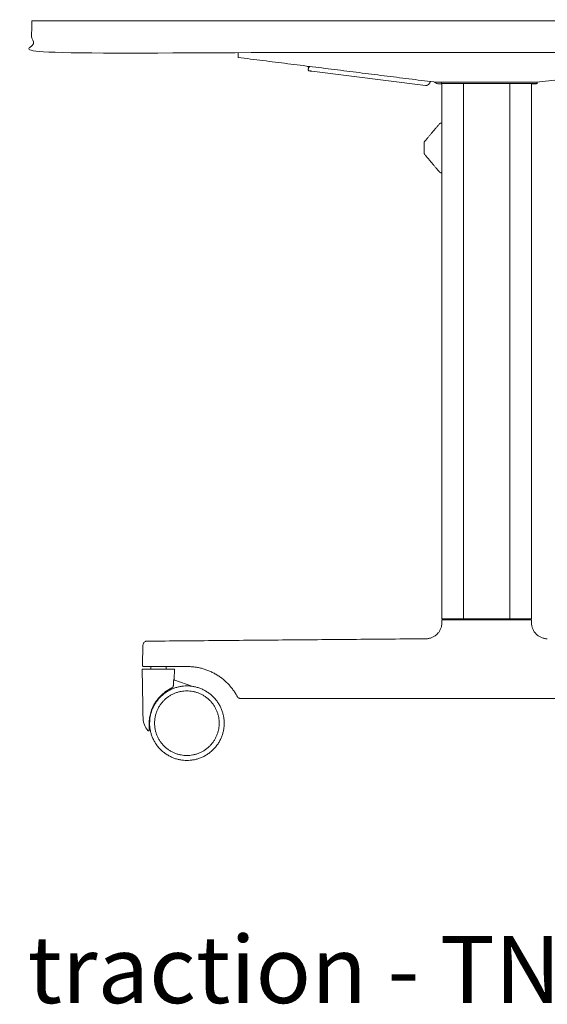
# Model space of a CAD drawing. Extents: x 724 to 1083, y -11559 to 206.
# Drawn here: x 859 to 880, y -3555 to -3516 of the extents above; entities that cross this region are included whole.
import ezdxf

# ---------------------------------------------------------------- set-up
doc = ezdxf.new("R2010")
doc.units = 0
doc.header["$MEASUREMENT"] = 0
doc.layers.add('2D', color=7, linetype='CONTINUOUS', lineweight=20)
doc.layers.add('NOTES @ 1', color=7, linetype='CONTINUOUS', lineweight=20)
doc.styles.add('PRODUCT NOTES', font='arial.ttf', dxfattribs={"height": 1})

msp = doc.modelspace()

# ---------------------------------------------------------------- linework, layer by layer
at = {"layer": '2D', "extrusion": (2.22045e-16, 1, -2.22045e-16)}
for p, q in [((875.194, -3518.448), (870.698, -3517.886)), ((863.988, -3541.437), (864.009, -3540.624)), ((865.232, -3542.004), (865.983, -3542.263))]:
    msp.add_line(p, q, dxfattribs=at)
at = {"layer": '2D', "extrusion": (-4.93038e-32, -2.22045e-16, -1)}
msp.add_arc((-870.566, -3517.681), 0.0394, 275.3547, 351.5004, dxfattribs=at)
at = {"layer": '2D'}
for centre, radius, start, end in [((864.028, -3541.438), 0.0394, 178.5, 269.8631), ((865.235, -3541.595), 0.0197, 359, 360)]:
    msp.add_arc(centre, radius, start, end, dxfattribs=at)
for points, degree in [([(859.61, -3515.886), (895.61, -3515.886), (895.61, -3517.146), (859.61, -3517.146), (859.61, -3515.886)], 1), ([(867.773, -3517.146), (867.773, -3517.343)], 1), ([(867.773, -3517.343), (875.647, -3518.327)], 1), ([(879.584, -3518.327), (887.458, -3517.343)], 1), ([(870.553, -3517.828), (870.565, -3517.733)], 1), ([(870.599, -3517.724), (870.562, -3517.72)], 1), ([(870.566, -3517.721), (870.565, -3517.733)], 1), ([(875.362, -3518.351), (875.348, -3518.373)], 1), ([(875.362, -3518.351), (875.363, -3518.348)], 1), ([(875.61, -3518.356), (875.543, -3518.314)], 1), ([(875.714, -3518.386), (875.702, -3518.386), (875.678, -3518.384), (875.642, -3518.374), (875.62, -3518.363), (875.61, -3518.356)], 3), ([(875.647, -3518.327), (879.584, -3518.327)], 1), ([(875.847, -3518.386), (875.714, -3518.386)], 1), ([(875.826, -3518.348), (875.826, -3518.327)], 1), ([(875.847, -3518.367), (875.847, -3539.587)], 1), ([(875.984, -3518.367), (879.622, -3518.367)], 1), ([(876.705, -3518.367), (876.705, -3539.587)], 1), ([(878.532, -3518.367), (878.532, -3539.587)], 1), ([(879.39, -3518.367), (879.39, -3539.587)], 1), ([(879.538, -3518.386), (879.39, -3518.386)], 1), ([(879.623, -3518.323), (879.623, -3518.347)], 1), ([(875.161, -3520.67), (875.749, -3519.97)], 1), ([(875.809, -3519.942), (875.847, -3519.942)], 1), ([(875.143, -3521.131), (875.143, -3520.721)], 1), ([(875.749, -3521.882), (875.161, -3521.181)], 1), ([(875.847, -3521.91), (875.809, -3521.91)], 1), ([(875.843, -3539.761), (875.846, -3539.634)], 1), ([(875.855, -3539.627), (875.856, -3539.627), (875.857, -3539.627), (875.858, -3539.627)], 3), ([(875.863, -3539.627), (875.865, -3539.627), (875.867, -3539.627), (875.87, -3539.627)], 3), ([(875.878, -3539.627), (875.886, -3539.627), (875.897, -3539.627), (875.909, -3539.627)], 3), ([(875.886, -3539.595), (875.886, -3539.627)], 1), ([(875.911, -3539.627), (875.916, -3539.627), (875.92, -3539.627), (879.233, -3539.627)], 3), ([(876.004, -3539.587), (876.705, -3539.587)], 1), ([(876.744, -3539.587), (876.725, -3539.587)], 1), ([(878.473, -3539.587), (876.764, -3539.587)], 1), ([(878.512, -3539.587), (878.492, -3539.587)], 1), ([(879.232, -3539.587), (878.532, -3539.587)], 1), ([(879.233, -3539.627), (879.234, -3539.627), (879.236, -3539.627), (879.237, -3539.627)], 3), ([(879.25, -3539.627), (879.255, -3539.627), (879.26, -3539.627), (879.266, -3539.627)], 3), ([(879.282, -3539.627), (879.287, -3539.627), (879.293, -3539.627), (879.298, -3539.627)], 3), ([(879.312, -3539.627), (879.317, -3539.627), (879.321, -3539.627), (879.326, -3539.627)], 3), ([(879.35, -3539.627), (879.353, -3539.627), (879.356, -3539.627), (879.359, -3539.627)], 3), ([(879.351, -3539.595), (879.351, -3539.627)], 1), ([(879.367, -3539.627), (879.37, -3539.627), (879.372, -3539.627), (879.374, -3539.627)], 3), ([(879.378, -3539.627), (879.38, -3539.627), (879.381, -3539.627), (879.381, -3539.627)], 3), ([(879.39, -3539.634), (879.393, -3539.761)], 1), ([(864.198, -3540.471), (875.219, -3540.375)], 1), ([(863.978, -3541.595), (864.012, -3543.544)], 1), ([(864.319, -3541.477), (864.319, -3541.575)], 1), ([(864.626, -3541.477), (865.768, -3541.477)], 1), ([(864.933, -3541.477), (864.933, -3541.575)], 1), ([(865.248, -3541.946), (865.254, -3541.595)], 1), ([(864.788, -3542.563), (864.777, -3542.573), (864.766, -3542.583), (864.756, -3542.593)], 3), ([(864.788, -3542.563), (864.802, -3542.551), (864.816, -3542.539), (864.83, -3542.528)], 3), ([(864.927, -3542.455), (864.895, -3542.477), (864.862, -3542.502), (864.83, -3542.528)], 3), ([(864.952, -3542.438), (864.935, -3542.449), (864.919, -3542.461), (864.902, -3542.473)], 3), ([(865.033, -3542.388), (865.011, -3542.4), (864.988, -3542.415), (864.964, -3542.43)], 3), ([(865.132, -3542.335), (865.118, -3542.341), (865.102, -3542.349), (865.086, -3542.358)], 3), ([(864.437, -3543.007), (864.429, -3543.022), (864.421, -3543.037), (864.414, -3543.052)], 3), ([(864.491, -3542.913), (864.487, -3542.919), (864.483, -3542.926), (864.479, -3542.932)], 3), ([(864.523, -3542.864), (864.519, -3542.869), (864.516, -3542.874), (864.512, -3542.88)], 3), ([(864.59, -3542.772), (864.566, -3542.802), (864.544, -3542.833), (864.523, -3542.864)], 3), ([(864.676, -3542.671), (864.648, -3542.702), (864.621, -3542.733), (864.595, -3542.766)], 3), ([(864.677, -3542.671), (864.677, -3542.671), (864.677, -3542.671), (864.676, -3542.671)], 3), ([(867.851, -3542.737), (887.385, -3542.737)], 1), ([(864.333, -3543.252), (864.321, -3543.286), (864.311, -3543.32), (864.302, -3543.355)], 3), ([(864.367, -3543.157), (864.361, -3543.173), (864.355, -3543.189), (864.349, -3543.205)], 3), ([(864.414, -3543.052), (864.398, -3543.084), (864.383, -3543.117), (864.37, -3543.15)], 3), ([(864.012, -3543.544), (864.015, -3543.699), (864.087, -3543.877), (864.198, -3544.016)], 3), ([(864.254, -3543.725), (864.254, -3543.73), (864.254, -3543.736), (864.254, -3543.741)], 3), ([(864.254, -3543.741), (864.254, -3543.743), (864.254, -3543.745), (864.254, -3543.748)], 3), ([(864.254, -3543.803), (864.254, -3543.786), (864.254, -3543.768), (864.254, -3543.748)], 3), ([(864.257, -3543.64), (864.257, -3543.65), (864.256, -3543.66), (864.256, -3543.67)], 3), ([(864.257, -3543.64), (864.258, -3543.629), (864.259, -3543.618), (864.26, -3543.608)], 3), ([(864.266, -3543.546), (864.264, -3543.567), (864.261, -3543.588), (864.26, -3543.608)], 3), ([(864.28, -3543.456), (864.275, -3543.486), (864.27, -3543.516), (864.266, -3543.546)], 3), ([(864.252, -3544.002), (864.252, -3544.003), (864.252, -3544.003), (864.252, -3544.003)], 3), ([(864.252, -3544.004), (864.252, -3544.004), (864.252, -3544.004), (864.252, -3544.003)], 3), ([(864.254, -3543.9), (864.254, -3543.913), (864.254, -3543.925), (864.253, -3543.936)], 3), ([(864.253, -3543.964), (864.253, -3543.956), (864.253, -3543.947), (864.253, -3543.936)], 3), ([(864.253, -3543.964), (864.253, -3543.972), (864.253, -3543.978), (864.253, -3543.984)], 3), ([(864.254, -3543.803), (864.254, -3543.822), (864.254, -3543.839), (864.254, -3543.856)], 3), ([(864.254, -3543.899), (864.254, -3543.887), (864.254, -3543.872), (864.254, -3543.856)], 3), ([(864.254, -3543.867), (864.254, -3543.872), (864.254, -3543.876), (864.254, -3543.88)], 3)]:
    msp.add_open_spline(points, degree=degree, dxfattribs=at)
for points, weights, knots in [([(870.553, -3517.828), (870.551, -3517.844), (870.561, -3517.857), (870.571, -3517.87), (870.587, -3517.872)], [1, 0.923879067606, 1, 0.923879067606, 1], [0, 0, 0, 0.785401, 0.785401, 1.570801, 1.570801, 1.570801]), ([(875.893, -3539.587), (875.89, -3539.588), (875.888, -3539.59), (875.886, -3539.592), (875.886, -3539.595)], [0.975751587185, 0.939011960443, 1, 0.92387946812, 1], [6.439319, 6.439319, 6.439319, 7.068583, 7.068583, 7.853982, 7.853982, 7.853982]), ([(863.998, -3541.575), (863.998, -3541.575), (863.998, -3541.575), (863.998, -3541.575), (863.998, -3541.575)], [0.998362759953, 0.999179073541, 1, 0.999179073546, 0.998362759963], [6.274805041, 6.274805041, 6.274805041, 6.279212694, 6.279212694, 6.283620346, 6.283620346, 6.283620346]), ([(865.235, -3541.575), (865.235, -3541.575), (864.627, -3541.575), (864.022, -3541.575), (864.018, -3541.575)], [1, 0.707808697833, 1, 0.708629624291, 0.998362759953], [3.141593, 3.141593, 3.141593, 4.710403, 4.710403, 6.274805, 6.274805, 6.274805]), ([(864.018, -3541.575), (864.018, -3541.575), (864.018, -3541.575), (864.018, -3541.575), (864.018, -3541.575)], [0.998362759953, 0.999179073541, 1, 0.999179073546, 0.998362759963], [6.274805041, 6.274805041, 6.274805041, 6.279212694, 6.279212694, 6.283620346, 6.283620346, 6.283620346]), ([(865.235, -3541.575), (865.243, -3541.575), (865.249, -3541.581), (865.254, -3541.587), (865.254, -3541.595)], [0.999803968255, 0.922299030045, 1, 0.923953498779, 0.996573746465], [4.71339, 4.71339, 4.71339, 5.506513, 5.506513, 6.282749, 6.282749, 6.282749]), ([(867.225, -3543.721), (867.225, -3542.247), (865.75, -3542.245), (864.279, -3542.243), (864.272, -3543.714)], [1, 0.707551688035, 1, 0.708072357947, 0.998960514159], [0, 0, 0, 1.569538, 1.569538, 3.136281, 3.136281, 3.136281]), ([(867.028, -3543.721), (867.028, -3542.442), (865.748, -3542.442), (864.469, -3542.442), (864.469, -3543.721)], [1, 0.707106781187, 1, 0.707106781187, 1], [0, 0, 0, 1.570796, 1.570796, 3.141593, 3.141593, 3.141593]), ([(864.272, -3543.714), (864.272, -3543.715), (864.272, -3543.717), (864.272, -3543.719), (864.272, -3543.721)], [0.998960514159, 0.999479330088, 1, 0.999479330088, 0.998960514159], [3.13628071, 3.13628071, 3.13628071, 3.139075088, 3.139075088, 3.141869465, 3.141869465, 3.141869465]), ([(864.272, -3543.721), (864.272, -3545.192), (865.743, -3545.197), (867.217, -3545.203), (867.225, -3543.728)], [0.998960514159, 0.708072357947, 1, 0.707551688035, 1], [3.141869, 3.141869, 3.141869, 4.708613, 4.708613, 6.27815, 6.27815, 6.27815]), ([(864.469, -3543.721), (864.469, -3545.001), (865.748, -3545.001), (867.028, -3545.001), (867.028, -3543.721)], [1, 0.707106781187, 1, 0.707106781187, 1], [3.141593, 3.141593, 3.141593, 4.712389, 4.712389, 6.283185, 6.283185, 6.283185])]:
    msp.add_rational_spline(points, weights, degree=2, knots=knots, dxfattribs=at)
for points, weights in [([(870.587, -3517.872), (870.587, -3517.872), (870.615, -3517.875)], [1, 0.838539932942, 0.855092544771]), ([(870.615, -3517.875), (870.615, -3517.875), (870.698, -3517.886)], [1, 0.707106781187, 1]), ([(875.348, -3518.373), (875.295, -3518.461), (875.194, -3518.448)], [1, 0.83867020227, 1]), ([(875.826, -3518.348), (875.827, -3518.367), (875.846, -3518.367)], [1, 0.716302020103, 1]), ([(875.809, -3519.942), (875.773, -3519.942), (875.749, -3519.97)], [1, 0.90633835075, 1]), ([(875.143, -3520.721), (875.143, -3520.692), (875.161, -3520.67)], [1, 0.939691363813, 1]), ([(875.161, -3521.181), (875.143, -3521.159), (875.143, -3521.131)], [1, 0.939691364611, 1]), ([(875.809, -3521.91), (875.773, -3521.91), (875.749, -3521.882)], [1, 0.90633835075, 1]), ([(875.219, -3540.375), (875.827, -3540.369), (875.843, -3539.761)], [1, 0.719339728627, 1]), ([(876.004, -3539.587), (875.847, -3539.587), (875.847, -3539.587)], [1, 0.707106781187, 1]), ([(876.725, -3539.587), (876.725, -3539.587), (876.705, -3539.587)], [1, 0.707106781187, 1]), ([(876.764, -3539.587), (876.744, -3539.587), (876.744, -3539.587)], [1, 0.707106781187, 1]), ([(878.473, -3539.587), (878.492, -3539.587), (878.492, -3539.587)], [1, 0.707106781187, 1]), ([(878.512, -3539.587), (878.512, -3539.587), (878.532, -3539.587)], [1, 0.707106781187, 1]), ([(879.232, -3539.587), (879.39, -3539.587), (879.39, -3539.587)], [1, 0.707106781187, 1]), ([(879.393, -3539.761), (879.409, -3540.369), (880.018, -3540.375)], [1, 0.719339729155, 1]), ([(863.998, -3541.575), (863.978, -3541.575), (863.978, -3541.595)], [1, 0.707106781187, 1]), ([(864.018, -3541.575), (863.999, -3541.575), (863.998, -3541.575)], [0.917624155153, 0.949846320756, 0.998362759953]), ([(864.626, -3541.477), (864.028, -3541.477), (864.028, -3541.477)], [1, 0.707106781187, 1]), ([(867.747, -3542.674), (867.119, -3541.477), (865.768, -3541.477)], [1, 0.855697133101, 1]), ([(867.851, -3542.737), (867.78, -3542.737), (867.747, -3542.674)], [1, 0.85571196833, 1]), ([(867.225, -3543.728), (867.225, -3543.725), (867.225, -3543.721)], [1, 0.999996830933, 1]), ([(864.254, -3543.899), (864.254, -3543.899), (864.254, -3543.899)], [0.998447798969, 0.999209703063, 1]), ([(864.254, -3543.899), (864.254, -3543.899), (864.254, -3543.9)], [0.998986542369, 0.999487218664, 1])]:
    msp.add_rational_spline(points, weights, degree=2, dxfattribs=at)
for points, knots in [([(870.599, -3517.724), (870.599, -3517.722), (870.599, -3517.721), (870.6, -3517.719), (870.6, -3517.718), (870.6, -3517.717), (870.601, -3517.716), (870.601, -3517.715), (870.601, -3517.714), (870.602, -3517.712), (870.602, -3517.711), (870.603, -3517.71), (870.603, -3517.709), (870.604, -3517.708), (870.605, -3517.707), (870.605, -3517.706), (870.606, -3517.705), (870.607, -3517.704), (870.608, -3517.703), (870.608, -3517.702), (870.609, -3517.701), (870.61, -3517.7), (870.611, -3517.699), (870.612, -3517.699), (870.613, -3517.698)], [0, 0, 0, 0, 0.125, 0.125, 0.125, 0.25, 0.25, 0.25, 0.375, 0.375, 0.375, 0.5, 0.5, 0.5, 0.625, 0.625, 0.625, 0.75, 0.75, 0.75, 0.875, 0.875, 0.875, 0.9999281, 0.9999281, 0.9999281, 0.9999281]), ([(875.395, -3518.296), (875.394, -3518.297), (875.393, -3518.299), (875.387, -3518.308), (875.383, -3518.316), (875.375, -3518.329), (875.372, -3518.335), (875.367, -3518.343), (875.365, -3518.346), (875.364, -3518.348), (875.363, -3518.348), (875.363, -3518.348)], [0.024994, 0.024994, 0.024994, 0.024994, 0.0305195, 0.0305195, 0.0602915, 0.0602915, 0.0884051, 0.0884051, 0.1140887, 0.1140887, 0.1276558, 0.1276558, 0.1276558, 0.1276558]), ([(875.857, -3518.367), (875.856, -3518.367), (875.856, -3518.367), (875.856, -3518.367), (875.855, -3518.367), (875.853, -3518.367), (875.852, -3518.367), (875.851, -3518.367), (875.851, -3518.367), (875.85, -3518.367), (875.849, -3518.367), (875.848, -3518.367), (875.847, -3518.367), (875.846, -3518.367), (875.846, -3518.367), (875.846, -3518.367)], [0.7523982, 0.7523982, 0.7523982, 0.7523982, 0.7559766, 0.7559766, 0.7559766, 0.8109887, 0.8109887, 0.8109887, 0.8540455, 0.8540455, 0.8540455, 0.9296925, 0.9296925, 0.9296925, 1, 1, 1, 1]), ([(875.931, -3518.367), (875.917, -3518.367), (875.904, -3518.367), (875.882, -3518.367), (875.873, -3518.367), (875.862, -3518.367), (875.859, -3518.367), (875.857, -3518.367)], [0, 0, 0, 0, 0.0447923, 0.0447923, 0.0887241, 0.0887241, 0.1079958, 0.1079958, 0.1079958, 0.1079958]), ([(875.984, -3518.367), (875.979, -3518.367), (875.974, -3518.367), (875.97, -3518.367), (875.964, -3518.367), (875.959, -3518.367), (875.953, -3518.367), (875.949, -3518.367), (875.945, -3518.367), (875.941, -3518.367), (875.938, -3518.367), (875.934, -3518.367), (875.931, -3518.367)], [0, 0, 0, 0, 0.0635588, 0.0635588, 0.0635588, 0.1390207, 0.1390207, 0.1390207, 0.1994743, 0.1994743, 0.1994743, 0.2480235, 0.2480235, 0.2480235, 0.2480235]), ([(879.538, -3518.386), (879.55, -3518.386), (879.575, -3518.384), (879.603, -3518.376), (879.619, -3518.369), (879.624, -3518.367)], [0, 0, 0, 0, 0.3333333, 0.6666667, 0.8021698, 0.8021698, 0.8021698, 0.8021698]), ([(879.622, -3518.367), (879.622, -3518.367), (879.623, -3518.366), (879.623, -3518.364), (879.623, -3518.362), (879.623, -3518.36), (879.623, -3518.357), (879.623, -3518.354), (879.623, -3518.35), (879.623, -3518.347)], [0, 0, 0, 0, 0.333333, 0.333333, 0.333333, 0.666667, 0.666667, 0.666667, 1, 1, 1, 1]), ([(875.846, -3539.634), (875.846, -3539.633), (875.847, -3539.633), (875.847, -3539.631), (875.848, -3539.63), (875.849, -3539.629), (875.849, -3539.628), (875.851, -3539.627), (875.851, -3539.627), (875.853, -3539.627), (875.853, -3539.627), (875.854, -3539.627), (875.854, -3539.627), (875.854, -3539.627), (875.854, -3539.627), (875.854, -3539.627), (875.854, -3539.627), (875.854, -3539.627), (875.854, -3539.627), (875.854, -3539.627), (875.854, -3539.627), (875.854, -3539.627), (875.854, -3539.627), (875.854, -3539.627), (875.854, -3539.627), (875.854, -3539.627), (875.854, -3539.627), (875.854, -3539.627), (875.854, -3539.627), (875.854, -3539.627), (875.854, -3539.627), (875.854, -3539.627), (875.854, -3539.627), (875.854, -3539.627), (875.854, -3539.627), (875.854, -3539.627)], [0, 0, 0, 0, 0.00249664, 0.00249664, 0.00500602, 0.00500602, 0.00751495, 0.00751495, 0.0100239, 0.0100239, 0.01126622, 0.01126622, 0.01189392, 0.01189392, 0.0120116, 0.0120116, 0.01204961, 0.01204961, 0.01206506, 0.01206506, 0.01208057, 0.01208057, 0.01209611, 0.01209611, 0.01212744, 0.01212744, 0.01225218, 0.01225218, 0.01239688, 0.01239688, 0.01283093, 0.01283093, 0.01413304, 0.01413304, 0.01591141, 0.01591141, 0.01591141, 0.01591141]), ([(875.854, -3539.627), (875.854, -3539.627), (875.855, -3539.627), (875.855, -3539.627), (875.855, -3539.627), (875.855, -3539.627), (875.855, -3539.627)], [0.0329657, 0.0329657, 0.0329657, 0.0329657, 0.1428571, 0.1428571, 0.1428571, 0.1445889, 0.1445889, 0.1445889, 0.1445889]), ([(875.858, -3539.627), (875.859, -3539.627), (875.861, -3539.627), (875.863, -3539.627), (875.863, -3539.627), (875.863, -3539.627), (875.863, -3539.627)], [0.2873178, 0.2873178, 0.2873178, 0.2873178, 0.4285714, 0.4285714, 0.4285714, 0.4293715, 0.4293715, 0.4293715, 0.4293715]), ([(875.87, -3539.627), (875.872, -3539.627), (875.874, -3539.627), (875.877, -3539.627), (875.877, -3539.627), (875.878, -3539.627), (875.878, -3539.627)], [0.5811948, 0.5811948, 0.5811948, 0.5811948, 0.7142857, 0.7142857, 0.7142857, 0.7245821, 0.7245821, 0.7245821, 0.7245821]), ([(875.893, -3539.587), (875.893, -3539.587), (875.893, -3539.587), (875.894, -3539.587), (875.894, -3539.587), (875.894, -3539.587), (875.894, -3539.587), (875.894, -3539.587), (875.894, -3539.587), (875.894, -3539.587), (875.894, -3539.587), (875.894, -3539.587), (875.894, -3539.587), (875.894, -3539.587)], [0, 0, 0, 0, 0.000870709, 0.000870709, 0.001157545, 0.001157545, 0.001269697, 0.001269697, 0.0013254, 0.0013254, 0.001381232, 0.001381232, 0.001396479, 0.001396479, 0.001396479, 0.001396479]), ([(875.894, -3539.587), (875.894, -3539.587), (875.894, -3539.587), (875.894, -3539.587), (875.894, -3539.587), (875.894, -3539.587)], [0.001984924, 0.001984924, 0.001984924, 0.001984924, 0.004223963, 0.004223963, 0.007586522, 0.007586522, 0.007586522, 0.007586522]), ([(875.909, -3539.627), (875.909, -3539.627), (875.91, -3539.627), (875.911, -3539.627), (875.911, -3539.627), (875.911, -3539.627), (875.911, -3539.627)], [0.12340101, 0.12340101, 0.12340101, 0.12340101, 0.14285714, 0.14285714, 0.14285714, 0.15253391, 0.15253391, 0.15253391, 0.15253391]), ([(879.237, -3539.627), (879.241, -3539.627), (879.245, -3539.627), (879.249, -3539.627), (879.249, -3539.627), (879.25, -3539.627), (879.25, -3539.627)], [0.0380493, 0.0380493, 0.0380493, 0.0380493, 0.1428571, 0.1428571, 0.1428571, 0.1440622, 0.1440622, 0.1440622, 0.1440622]), ([(879.266, -3539.627), (879.266, -3539.627), (879.266, -3539.627), (879.266, -3539.627), (879.268, -3539.627), (879.269, -3539.627), (879.271, -3539.627), (879.274, -3539.627), (879.277, -3539.627), (879.28, -3539.627), (879.281, -3539.627), (879.281, -3539.627), (879.282, -3539.627)], [0.2817912, 0.2817912, 0.2817912, 0.2817912, 0.2857143, 0.2857143, 0.2857143, 0.3269918, 0.3269918, 0.3269918, 0.412266, 0.412266, 0.412266, 0.4271822, 0.4271822, 0.4271822, 0.4271822]), ([(879.298, -3539.627), (879.299, -3539.627), (879.299, -3539.627), (879.3, -3539.627), (879.303, -3539.627), (879.307, -3539.627), (879.31, -3539.627), (879.311, -3539.627), (879.311, -3539.627), (879.312, -3539.627)], [0.5766768, 0.5766768, 0.5766768, 0.5766768, 0.5946904, 0.5946904, 0.5946904, 0.6887746, 0.6887746, 0.6887746, 0.7123246, 0.7123246, 0.7123246, 0.7123246]), ([(879.326, -3539.627), (879.326, -3539.627), (879.326, -3539.627), (879.326, -3539.627), (879.327, -3539.627), (879.329, -3539.627), (879.33, -3539.627), (879.333, -3539.627), (879.336, -3539.627), (879.338, -3539.627)], [0.8545113, 0.8545113, 0.8545113, 0.8545113, 0.8571429, 0.8571429, 0.8571429, 0.9026304, 0.9026304, 0.9026304, 1, 1, 1, 1]), ([(879.338, -3539.627), (879.342, -3539.627), (879.345, -3539.627), (879.348, -3539.627), (879.348, -3539.627), (879.349, -3539.627), (879.35, -3539.627)], [0, 0, 0, 0, 0.1163493, 0.1163493, 0.1163493, 0.1425787, 0.1425787, 0.1425787, 0.1425787]), ([(879.342, -3539.587), (879.343, -3539.587), (879.343, -3539.587), (879.343, -3539.587), (879.343, -3539.587), (879.343, -3539.587), (879.343, -3539.587), (879.343, -3539.587)], [0, 0, 0, 0, 0.003368893, 0.003368893, 0.005036879, 0.005036879, 0.005601892, 0.005601892, 0.005601892, 0.005601892]), ([(879.351, -3539.595), (879.351, -3539.594), (879.351, -3539.594), (879.35, -3539.593), (879.35, -3539.593), (879.35, -3539.592), (879.35, -3539.592), (879.35, -3539.591), (879.349, -3539.591), (879.349, -3539.59), (879.348, -3539.59), (879.348, -3539.589), (879.348, -3539.589), (879.347, -3539.589), (879.347, -3539.588), (879.346, -3539.588), (879.346, -3539.588), (879.345, -3539.588), (879.344, -3539.587), (879.344, -3539.587), (879.343, -3539.587), (879.343, -3539.587)], [0, 0, 0, 0, 0.142857, 0.142857, 0.142857, 0.285714, 0.285714, 0.285714, 0.428571, 0.428571, 0.428571, 0.571429, 0.571429, 0.571429, 0.714286, 0.714286, 0.714286, 0.857143, 0.857143, 0.857143, 1, 1, 1, 1]), ([(879.343, -3539.587), (879.343, -3539.587), (879.343, -3539.587), (879.343, -3539.587), (879.343, -3539.587), (879.343, -3539.587), (879.343, -3539.587), (879.343, -3539.587), (879.343, -3539.587), (879.343, -3539.587), (879.343, -3539.587), (879.343, -3539.587), (879.343, -3539.587), (879.343, -3539.587), (879.344, -3539.587), (879.344, -3539.587), (879.344, -3539.587), (879.344, -3539.587)], [0.006190177, 0.006190177, 0.006190177, 0.006190177, 0.00619201, 0.00619201, 0.006223001, 0.006223001, 0.006278742, 0.006278742, 0.006334172, 0.006334172, 0.006445472, 0.006445472, 0.006888657, 0.006888657, 0.00732713, 0.00732713, 0.007530268, 0.007530268, 0.007530268, 0.007530268]), ([(879.359, -3539.627), (879.359, -3539.627), (879.359, -3539.627), (879.359, -3539.627), (879.361, -3539.627), (879.363, -3539.627), (879.365, -3539.627), (879.366, -3539.627), (879.367, -3539.627), (879.367, -3539.627)], [0.2771026, 0.2771026, 0.2771026, 0.2771026, 0.2857143, 0.2857143, 0.2857143, 0.3883699, 0.3883699, 0.3883699, 0.4210043, 0.4210043, 0.4210043, 0.4210043]), ([(879.374, -3539.627), (879.374, -3539.627), (879.374, -3539.627), (879.374, -3539.627), (879.374, -3539.627), (879.375, -3539.627), (879.375, -3539.627), (879.376, -3539.627), (879.378, -3539.627), (879.378, -3539.627)], [0.5706169, 0.5706169, 0.5706169, 0.5706169, 0.5714286, 0.5714286, 0.5714286, 0.6021533, 0.6021533, 0.6021533, 0.7128488, 0.7128488, 0.7128488, 0.7128488]), ([(879.381, -3539.627), (879.381, -3539.627), (879.381, -3539.627), (879.381, -3539.627), (879.381, -3539.627), (879.381, -3539.627), (879.382, -3539.627), (879.382, -3539.627), (879.382, -3539.627), (879.382, -3539.627), (879.382, -3539.627), (879.382, -3539.627), (879.382, -3539.627)], [0.8561114, 0.8561114, 0.8561114, 0.8561114, 0.8571429, 0.8571429, 0.8571429, 0.8741593, 0.8741593, 0.8741593, 0.9940923, 0.9940923, 0.9940923, 0.9998548, 0.9998548, 0.9998548, 0.9998548]), ([(879.382, -3539.627), (879.383, -3539.627), (879.383, -3539.627), (879.384, -3539.627), (879.384, -3539.627), (879.385, -3539.627), (879.386, -3539.627), (879.387, -3539.628), (879.388, -3539.629), (879.389, -3539.63), (879.389, -3539.631), (879.39, -3539.632), (879.39, -3539.633), (879.39, -3539.634)], [0, 0, 0, 0, 0.00098881, 0.00098881, 0.00196233, 0.00196233, 0.00447127, 0.00447127, 0.00698038, 0.00698038, 0.00948485, 0.00948485, 0.0121165, 0.0121165, 0.0121165, 0.0121165]), ([(879.382, -3539.627), (879.382, -3539.627), (879.382, -3539.627), (879.382, -3539.627), (879.382, -3539.627), (879.382, -3539.627)], [0, 0, 0, 0, 0.002033509, 0.002033509, 0.00310498, 0.00310498, 0.00310498, 0.00310498]), ([(864.009, -3540.624), (864.01, -3540.607), (864.013, -3540.59), (864.025, -3540.559), (864.033, -3540.544), (864.054, -3540.517), (864.067, -3540.506), (864.095, -3540.488), (864.11, -3540.481), (864.139, -3540.473), (864.152, -3540.471), (864.166, -3540.471)], [0, 0, 0, 0, 0.0510029, 0.0510029, 0.1011522, 0.1011522, 0.1513321, 0.1513321, 0.2015112, 0.2015112, 0.2408948, 0.2408948, 0.2408948, 0.2408948]), ([(864.166, -3540.471), (864.166, -3540.471), (864.166, -3540.471), (864.166, -3540.471), (864.166, -3540.471), (864.166, -3540.471), (864.166, -3540.471), (864.166, -3540.471), (864.167, -3540.471), (864.168, -3540.471), (864.168, -3540.471), (864.169, -3540.471), (864.169, -3540.471), (864.17, -3540.471), (864.171, -3540.471), (864.172, -3540.471), (864.173, -3540.471), (864.174, -3540.471), (864.176, -3540.471), (864.177, -3540.471), (864.177, -3540.471), (864.178, -3540.471), (864.18, -3540.471), (864.183, -3540.471), (864.185, -3540.471), (864.185, -3540.471), (864.186, -3540.471), (864.186, -3540.471), (864.189, -3540.471), (864.192, -3540.471), (864.196, -3540.471), (864.197, -3540.471), (864.198, -3540.471), (864.198, -3540.471)], [0.5004999, 0.5004999, 0.5004999, 0.5004999, 0.5135135, 0.5135135, 0.5135135, 0.5144325, 0.5144325, 0.5144325, 0.5329249, 0.5329249, 0.5329249, 0.5405405, 0.5405405, 0.5405405, 0.5514191, 0.5514191, 0.5514191, 0.5675676, 0.5675676, 0.5675676, 0.5749512, 0.5749512, 0.5749512, 0.5934484, 0.5934484, 0.5934484, 0.5945946, 0.5945946, 0.5945946, 0.6169793, 0.6169793, 0.6169793, 0.6210847, 0.6210847, 0.6210847, 0.6210847]), ([(864.166, -3540.471), (864.166, -3540.471), (864.166, -3540.471), (864.166, -3540.471), (864.166, -3540.471), (864.166, -3540.471)], [0.0065976, 0.0065976, 0.0065976, 0.0065976, 0.0073183, 0.0073183, 0.0263886, 0.0263886, 0.0263886, 0.0263886]), ([(864.166, -3540.471), (864.166, -3540.471), (864.166, -3540.471), (864.166, -3540.471), (864.166, -3540.471), (864.166, -3540.471), (864.166, -3540.471), (864.166, -3540.471), (864.166, -3540.471), (864.169, -3540.471), (864.173, -3540.471), (864.183, -3540.471), (864.19, -3540.471), (864.198, -3540.471)], [0.2409982, 0.2409982, 0.2409982, 0.2409982, 0.2410424, 0.2410424, 0.2435594, 0.2435594, 0.2511091, 0.2511091, 0.2737664, 0.2737664, 0.3419479, 0.3419479, 0.405807, 0.405807, 0.405807, 0.405807]), ([(865.213, -3542.218), (865.213, -3542.226), (865.212, -3542.234), (865.21, -3542.25), (865.208, -3542.258), (865.204, -3542.274), (865.201, -3542.282), (865.193, -3542.298), (865.187, -3542.306), (865.177, -3542.313), (865.174, -3542.315), (865.171, -3542.316)], [0, 0, 0, 0, 0.0240748, 0.0240748, 0.0499089, 0.0499089, 0.0821058, 0.0821058, 0.121618, 0.121618, 0.1345562, 0.1345562, 0.1345562, 0.1345562]), ([(865.213, -3542.218), (865.213, -3542.187), (865.213, -3542.176), (865.213, -3542.166), (865.214, -3542.155), (865.214, -3542.145), (865.214, -3542.134), (865.214, -3542.124)], [0, 0, 0, 0, 0.333333, 0.666667, 0.666667, 0.666667, 1, 1, 1, 1]), ([(865.214, -3542.124), (865.215, -3542.114), (865.215, -3542.105), (865.216, -3542.095), (865.216, -3542.094), (865.216, -3542.092), (865.216, -3542.091), (865.217, -3542.081), (865.218, -3542.071), (865.22, -3542.062), (865.22, -3542.061), (865.22, -3542.06), (865.22, -3542.059), (865.222, -3542.049), (865.223, -3542.039), (865.225, -3542.029), (865.225, -3542.029), (865.225, -3542.028), (865.226, -3542.028), (865.228, -3542.018), (865.23, -3542.009), (865.232, -3542.001), (865.232, -3542), (865.232, -3542), (865.232, -3542), (865.234, -3541.991), (865.236, -3541.984), (865.238, -3541.977), (865.238, -3541.977), (865.238, -3541.977), (865.238, -3541.977), (865.24, -3541.97), (865.242, -3541.964), (865.244, -3541.96), (865.244, -3541.96), (865.244, -3541.959), (865.244, -3541.959), (865.245, -3541.955), (865.246, -3541.952), (865.247, -3541.95), (865.247, -3541.949), (865.247, -3541.949), (865.247, -3541.949), (865.248, -3541.947), (865.248, -3541.946), (865.248, -3541.946)], [0, 0, 0, 0, 0.108267, 0.108267, 0.108267, 0.125, 0.125, 0.125, 0.238064, 0.238064, 0.238064, 0.25, 0.25, 0.25, 0.367745, 0.367745, 0.367745, 0.375, 0.375, 0.375, 0.49744, 0.49744, 0.49744, 0.5, 0.5, 0.5, 0.625, 0.625, 0.625, 0.627109, 0.627109, 0.627109, 0.75, 0.75, 0.75, 0.756794, 0.756794, 0.756794, 0.875, 0.875, 0.875, 0.88655, 0.88655, 0.88655, 1, 1, 1, 1]), ([(864.676, -3542.671), (864.676, -3542.671), (864.676, -3542.671), (864.676, -3542.671), (864.685, -3542.663), (864.693, -3542.654), (864.701, -3542.646), (864.72, -3542.627), (864.738, -3542.609), (864.756, -3542.593)], [0.52940944, 0.52940944, 0.52940944, 0.52940944, 0.52941176, 0.52941176, 0.52941176, 0.54706382, 0.54706382, 0.54706382, 0.58793464, 0.58793464, 0.58793464, 0.58793464]), ([(864.927, -3542.455), (864.928, -3542.454), (864.929, -3542.453), (864.931, -3542.452), (864.942, -3542.445), (864.953, -3542.437), (864.964, -3542.43)], [0.72689419, 0.72689419, 0.72689419, 0.72689419, 0.73022553, 0.73022553, 0.73022553, 0.7598533, 0.7598533, 0.7598533, 0.7598533]), ([(865.033, -3542.388), (865.042, -3542.382), (865.05, -3542.378), (865.059, -3542.373), (865.068, -3542.368), (865.077, -3542.363), (865.086, -3542.358), (865.086, -3542.358), (865.086, -3542.358), (865.086, -3542.358)], [0.82548949, 0.82548949, 0.82548949, 0.82548949, 0.85250867, 0.85250867, 0.85250867, 0.88235294, 0.88235294, 0.88235294, 0.8826929, 0.8826929, 0.8826929, 0.8826929]), ([(865.132, -3542.335), (865.132, -3542.334), (865.133, -3542.334), (865.133, -3542.334), (865.141, -3542.33), (865.149, -3542.327), (865.156, -3542.323), (865.161, -3542.321), (865.167, -3542.318), (865.171, -3542.316)], [0.94082435, 0.94082435, 0.94082435, 0.94082435, 0.94117647, 0.94117647, 0.94117647, 0.97483227, 0.97483227, 0.97483227, 1, 1, 1, 1]), ([(865.983, -3542.263), (865.984, -3542.263), (865.985, -3542.264), (865.986, -3542.264), (865.986, -3542.264), (865.986, -3542.264), (865.986, -3542.264), (865.986, -3542.264), (865.986, -3542.264), (865.986, -3542.264), (865.986, -3542.264), (865.986, -3542.264), (865.986, -3542.264), (865.986, -3542.264), (865.986, -3542.264), (865.986, -3542.264), (865.986, -3542.264), (865.986, -3542.264)], [0, 0, 0, 0, 0.003124746, 0.003124746, 0.003209783, 0.003209783, 0.003248846, 0.003248846, 0.003288153, 0.003288153, 0.003327586, 0.003327586, 0.003406819, 0.003406819, 0.003720911, 0.003720911, 0.003879265, 0.003879265, 0.003879265, 0.003879265]), ([(864.414, -3543.052), (864.416, -3543.048), (864.418, -3543.043), (864.42, -3543.039), (864.434, -3543.012), (864.448, -3542.985), (864.464, -3542.958), (864.467, -3542.953), (864.47, -3542.947), (864.473, -3542.942), (864.486, -3542.921), (864.498, -3542.901), (864.512, -3542.88)], [0.2942004, 0.2942004, 0.2942004, 0.2942004, 0.3023193, 0.3023193, 0.3023193, 0.3529412, 0.3529412, 0.3529412, 0.3634443, 0.3634443, 0.3634443, 0.402116, 0.402116, 0.402116, 0.402116]), ([(864.523, -3542.864), (864.523, -3542.864), (864.523, -3542.864), (864.523, -3542.864), (864.528, -3542.857), (864.532, -3542.85), (864.537, -3542.843), (864.555, -3542.818), (864.574, -3542.792), (864.595, -3542.766), (864.595, -3542.766), (864.595, -3542.766), (864.595, -3542.766)], [0.41169438, 0.41169438, 0.41169438, 0.41169438, 0.41176471, 0.41176471, 0.41176471, 0.42442892, 0.42442892, 0.42442892, 0.47058824, 0.47058824, 0.47058824, 0.47061485, 0.47061485, 0.47061485, 0.47061485]), ([(864.28, -3543.456), (864.28, -3543.456), (864.28, -3543.456), (864.28, -3543.456), (864.286, -3543.424), (864.294, -3543.389), (864.302, -3543.355), (864.302, -3543.355), (864.302, -3543.355), (864.302, -3543.355)], [0.05879202, 0.05879202, 0.05879202, 0.05879202, 0.05882353, 0.05882353, 0.05882353, 0.11764706, 0.11764706, 0.11764706, 0.11765436, 0.11765436, 0.11765436, 0.11765436]), ([(864.333, -3543.252), (864.333, -3543.25), (864.334, -3543.248), (864.335, -3543.246), (864.345, -3543.213), (864.357, -3543.182), (864.37, -3543.15)], [0.17654208, 0.17654208, 0.17654208, 0.17654208, 0.17997313, 0.17997313, 0.17997313, 0.23509754, 0.23509754, 0.23509754, 0.23509754]), ([(864.254, -3543.725), (864.254, -3543.707), (864.255, -3543.689), (864.256, -3543.671), (864.256, -3543.671), (864.256, -3543.67), (864.256, -3543.67)], [0.0720719, 0.0720719, 0.0720719, 0.0720719, 0.3333333, 0.3333333, 0.3333333, 0.3383333, 0.3383333, 0.3383333, 0.3383333]), ([(864.223, -3544.021), (864.221, -3544.022), (864.22, -3544.022), (864.216, -3544.023), (864.214, -3544.023), (864.21, -3544.023), (864.208, -3544.023), (864.204, -3544.021), (864.202, -3544.02), (864.199, -3544.018), (864.198, -3544.017), (864.198, -3544.016)], [0.0201826, 0.0201826, 0.0201826, 0.0201826, 0.02508745, 0.02508745, 0.03135986, 0.03135986, 0.03763231, 0.03763231, 0.04390475, 0.04390475, 0.04809044, 0.04809044, 0.04809044, 0.04809044]), ([(864.252, -3544.004), (864.252, -3544.006), (864.252, -3544.008), (864.25, -3544.012), (864.249, -3544.014), (864.247, -3544.017), (864.245, -3544.019), (864.242, -3544.021), (864.24, -3544.022), (864.236, -3544.023), (864.234, -3544.023), (864.23, -3544.023), (864.227, -3544.023), (864.225, -3544.022), (864.224, -3544.021), (864.223, -3544.021)], [0, 0, 0, 0, 0.00627058, 0.00627058, 0.01254284, 0.01254284, 0.01881509, 0.01881509, 0.02508742, 0.02508742, 0.03135983, 0.03135983, 0.03763228, 0.03763228, 0.04070774, 0.04070774, 0.04070774, 0.04070774]), ([(864.252, -3544.002), (864.252, -3544.001), (864.252, -3543.999), (864.252, -3543.997), (864.252, -3543.994), (864.253, -3543.989), (864.253, -3543.984)], [0.5707974, 0.5707974, 0.5707974, 0.5707974, 0.6363636, 0.6363636, 0.6363636, 0.7272727, 0.7272727, 0.7272727, 0.7272727]), ([(864.254, -3543.891), (864.254, -3543.891), (864.254, -3543.891), (864.254, -3543.891), (864.254, -3543.894), (864.254, -3543.897), (864.254, -3543.899)], [0.888872, 0.888872, 0.888872, 0.888872, 0.8888889, 0.8888889, 0.8888889, 0.9999154, 0.9999154, 0.9999154, 0.9999154]), ([(864.254, -3543.903), (864.254, -3543.904), (864.254, -3543.904), (864.254, -3543.904), (864.254, -3543.904), (864.254, -3543.904), (864.254, -3543.904), (864.254, -3543.904), (864.254, -3543.904), (864.254, -3543.904), (864.254, -3543.904), (864.254, -3543.904), (864.254, -3543.905), (864.254, -3543.905), (864.254, -3543.905), (864.254, -3543.905), (864.254, -3543.905), (864.254, -3543.905)], [0, 0, 0, 0, 0.02091314, 0.02091314, 0.02115805, 0.02115805, 0.02119082, 0.02119082, 0.02123962, 0.02123962, 0.02137107, 0.02137107, 0.02143637, 0.02143637, 0.0214527, 0.0214527, 0.0214629, 0.0214629, 0.0214629, 0.0214629])]:
    msp.add_open_spline(points, degree=3, knots=knots, dxfattribs=at)

# ---------------------------------------------------------------- texts
at = {"layer": 'NOTES @ 1', "style": 'PRODUCT NOTES'}
msp.add_text('traction - TNS-YBB side', height=2.66, dxfattribs=at).set_placement((859.432, -3554.813))

doc.saveas('drawing.dxf')
